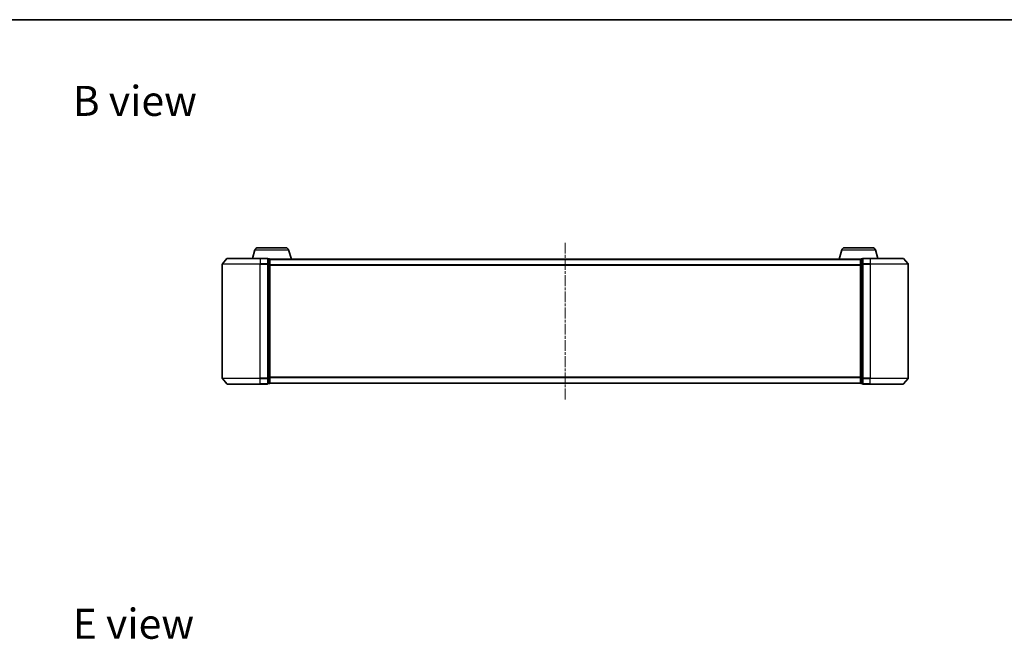
# Model space of a CAD drawing. Units: millimetres. Extents: x 0 to 6502, y 0 to 1264.
# Drawn here: x 608 to 1125, y 939 to 1264 of the extents above; entities that cross this region are included whole.
import ezdxf

# ---------------------------------------------------------------- set-up
doc = ezdxf.new("R2010")
doc.units = ezdxf.units.MM
doc.linetypes.add('CHAIN', pattern=[0.3543, 0.2362, -0.0295, 0.0591, -0.0295])
for name, color, linetype, lineweight in [('Border (ISO)', 7, 'Continuous', 35), ('Symbol (ISO)', 7, 'Continuous', 18), ('Visible (ISO)', 7, 'Continuous', 35), ('Visible Narrow (ISO)', 7, 'Continuous', 25)]:
    doc.layers.add(name, color=color, linetype=linetype, lineweight=lineweight)
doc.layers.add('Centerline (ISO)', color=7, linetype='Continuous', lineweight=18, true_color=0x80ffff)
doc.styles.add('Note Text (TK)', font='MS PGothic.ttf')

# ---------------------------------------------------------------- blocks, each defined once
blk = doc.blocks.new('図面枠 tk図枠')
at = {"layer": 'Border (ISO)'}
blk.add_line((14.5, 289), (405.5, 289), dxfattribs=at)

msp = doc.modelspace()

# ---------------------------------------------------------------- linework, layer by layer
at = {"layer": 'Centerline (ISO)', "linetype": 'CHAIN', "ltscale": 23.990969}
msp.add_line((894.2628, 1147.4696), (894.2628, 1065.1868), dxfattribs=at)
at = {"layer": 'Visible (ISO)'}
for p, q in [((731.4421, 1143.7592), (730.1128, 1139.3282)), ((732.8789, 1144.8282), (747.6468, 1144.8282)), ((749.0835, 1143.7592), (750.5628, 1138.8282)), ((1039.4421, 1143.7592), (1037.9628, 1138.8282)), ((1040.8789, 1144.8282), (1055.6468, 1144.8282)), ((1057.0835, 1143.7592), (1058.4128, 1139.3282)), ((716.6729, 1139.2203), (714.3324, 1136.4116)), ((716.9033, 1139.3282), (734.2628, 1139.3282)), ((737.9628, 1139.3282), (734.2628, 1139.3282)), ((738.9628, 1139.0282), (738.2628, 1139.0282)), ((738.2628, 1136.2196), (738.2628, 1139.0282)), ((739.2457, 1138.8282), (739.2628, 1138.8282)), ((739.2628, 1138.7282), (739.2628, 1138.8282)), ((1049.2628, 1138.8282), (739.2628, 1138.8282)), ((739.2628, 1136.0386), (739.2628, 1138.7282)), ((1049.2628, 1138.8282), (1049.2628, 1138.7282)), ((1049.2628, 1138.8282), (1049.28, 1138.8282)), ((1049.2628, 1138.7282), (1049.2628, 1136.0386)), ((1050.2628, 1139.0282), (1049.5628, 1139.0282)), ((1050.2628, 1139.0282), (1050.2628, 1136.2196)), ((1054.2628, 1139.3282), (1050.5628, 1139.3282)), ((1054.2628, 1139.3282), (1071.6223, 1139.3282)), ((1071.8528, 1139.2203), (1074.1933, 1136.4116)), ((714.2628, 1136.2196), (714.2628, 1076.4368)), ((738.2628, 1076.4368), (738.2628, 1136.2196)), ((739.2628, 1076.6178), (739.2628, 1136.0386)), ((1049.2628, 1136.0386), (1049.2628, 1076.6178)), ((1050.2628, 1136.2196), (1050.2628, 1076.4368)), ((1074.2628, 1076.4368), (1074.2628, 1136.2196)), ((716.6729, 1073.4361), (714.3324, 1076.2448)), ((738.2628, 1073.6282), (738.2628, 1076.4368)), ((739.2628, 1073.9282), (739.2628, 1076.6178)), ((1049.2628, 1076.6178), (1049.2628, 1073.9282)), ((1050.2628, 1076.4368), (1050.2628, 1073.6282)), ((1071.8528, 1073.4361), (1074.1933, 1076.2448)), ((734.2628, 1073.3282), (716.9033, 1073.3282)), ((734.2628, 1073.3282), (737.9628, 1073.3282)), ((738.2628, 1073.6282), (738.9628, 1073.6282)), ((739.2628, 1073.8282), (739.2628, 1073.9282)), ((739.2628, 1073.8282), (1049.2628, 1073.8282)), ((1049.2628, 1073.9282), (1049.2628, 1073.8282)), ((1049.5628, 1073.6282), (1050.2628, 1073.6282)), ((1050.5628, 1073.3282), (1054.2628, 1073.3282)), ((1071.6223, 1073.3282), (1054.2628, 1073.3282))]:
    msp.add_line(p, q, dxfattribs=at)
for centre, radius, start, end in [((732.8789, 1143.3282), 1.5, 90, 163.300756), ((747.6468, 1143.3282), 1.5, 16.699244, 90), ((1040.8789, 1143.3282), 1.5, 90, 163.300756), ((1055.6468, 1143.3282), 1.5, 16.699244, 90), ((716.9033, 1139.0282), 0.3, 90, 140.194429), ((737.9628, 1139.0282), 0.3, 0, 90), ((738.9628, 1138.7282), 0.3, 0, 90), ((1049.5628, 1138.7282), 0.3, 90, 180), ((1050.5628, 1139.0282), 0.3, 90, 180), ((1071.6223, 1139.0282), 0.3, 39.805571, 90), ((714.5628, 1136.2196), 0.3, 140.194429, 180), ((1073.9628, 1136.2196), 0.3, 0, 39.805571), ((714.5628, 1076.4368), 0.3, 180, 219.805571), ((1073.9628, 1076.4368), 0.3, 320.194429, 0), ((716.9033, 1073.6282), 0.3, 219.805571, 270), ((737.9628, 1073.6282), 0.3, 270, 0), ((738.9628, 1073.9282), 0.3, 270, 0), ((1049.5628, 1073.9282), 0.3, 180, 270), ((1050.5628, 1073.6282), 0.3, 180, 270), ((1071.6223, 1073.6282), 0.3, 270, 320.194429)]:
    msp.add_arc(centre, radius, start, end, dxfattribs=at)
at = {"layer": 'Visible Narrow (ISO)'}
for p, q in [((731.4421, 1143.7592), (749.0835, 1143.7592)), ((1039.4421, 1143.7592), (1057.0835, 1143.7592)), ((734.2628, 1139.2203), (716.6729, 1139.2203)), ((734.2628, 1139.2203), (734.2628, 1139.3282)), ((734.2628, 1139.2203), (737.9628, 1139.2203)), ((734.2628, 1139.2203), (734.2628, 1136.4116)), ((737.9628, 1139.2203), (737.9628, 1139.3282)), ((737.9628, 1139.2203), (737.9628, 1136.4116)), ((738.2628, 1138.9203), (738.9628, 1138.9203)), ((738.9628, 1138.9203), (738.9628, 1139.0282)), ((738.9628, 1138.9203), (738.9628, 1136.2306)), ((739.2628, 1138.7203), (1049.2628, 1138.7203)), ((1049.5628, 1139.0282), (1049.5628, 1138.9203)), ((1049.5628, 1136.2306), (1049.5628, 1138.9203)), ((1049.5628, 1138.9203), (1050.2628, 1138.9203)), ((1050.5628, 1139.3282), (1050.5628, 1139.2203)), ((1050.5628, 1139.2203), (1054.2628, 1139.2203)), ((1050.5628, 1136.4116), (1050.5628, 1139.2203)), ((1054.2628, 1139.2203), (1054.2628, 1139.3282)), ((1071.8528, 1139.2203), (1054.2628, 1139.2203)), ((1054.2628, 1139.2203), (1054.2628, 1136.4116)), ((734.2628, 1136.2196), (714.2628, 1136.2196)), ((714.3324, 1136.4116), (734.2628, 1136.4116)), ((737.9628, 1136.4116), (734.2628, 1136.4116)), ((734.2628, 1136.4116), (734.2628, 1136.2196)), ((734.2628, 1136.2196), (737.9628, 1136.2196)), ((734.2628, 1076.4368), (734.2628, 1136.2196)), ((737.9628, 1136.2196), (737.9628, 1136.4116)), ((737.9628, 1136.2196), (738.2628, 1136.2196)), ((737.9628, 1136.2196), (737.9628, 1076.4368)), ((738.9628, 1136.2306), (738.2628, 1136.2306)), ((738.2628, 1136.0386), (738.9628, 1136.0386)), ((738.9628, 1136.0386), (738.9628, 1136.2306)), ((738.9628, 1136.0386), (739.2628, 1136.0386)), ((738.9628, 1136.0386), (738.9628, 1076.6178)), ((1049.2628, 1135.9116), (739.2628, 1135.9116)), ((739.2628, 1135.7196), (1049.2628, 1135.7196)), ((1049.2628, 1136.0386), (1049.5628, 1136.0386)), ((1049.5628, 1136.2306), (1049.5628, 1136.0386)), ((1050.2628, 1136.2306), (1049.5628, 1136.2306)), ((1049.5628, 1076.6178), (1049.5628, 1136.0386)), ((1049.5628, 1136.0386), (1050.2628, 1136.0386)), ((1050.2628, 1136.2196), (1050.5628, 1136.2196)), ((1054.2628, 1136.4116), (1050.5628, 1136.4116)), ((1050.5628, 1136.4116), (1050.5628, 1136.2196)), ((1050.5628, 1136.2196), (1054.2628, 1136.2196)), ((1050.5628, 1076.4368), (1050.5628, 1136.2196)), ((1054.2628, 1136.4116), (1054.2628, 1136.2196)), ((1054.2628, 1136.4116), (1074.1933, 1136.4116)), ((1074.2628, 1136.2196), (1054.2628, 1136.2196)), ((1054.2628, 1136.2196), (1054.2628, 1076.4368)), ((714.2628, 1076.4368), (734.2628, 1076.4368)), ((734.2628, 1076.2448), (714.3324, 1076.2448)), ((737.9628, 1076.4368), (734.2628, 1076.4368)), ((734.2628, 1076.2448), (734.2628, 1076.4368)), ((734.2628, 1076.2448), (737.9628, 1076.2448)), ((734.2628, 1073.4361), (734.2628, 1076.2448)), ((738.2628, 1076.4368), (737.9628, 1076.4368)), ((737.9628, 1076.2448), (737.9628, 1076.4368)), ((737.9628, 1076.2448), (737.9628, 1073.4361)), ((738.9628, 1076.6178), (738.2628, 1076.6178)), ((738.2628, 1076.4258), (738.9628, 1076.4258)), ((739.2628, 1076.6178), (738.9628, 1076.6178)), ((738.9628, 1076.4258), (738.9628, 1076.6178)), ((738.9628, 1076.4258), (738.9628, 1073.7361)), ((1049.2628, 1076.9368), (739.2628, 1076.9368)), ((739.2628, 1076.7448), (1049.2628, 1076.7448)), ((1049.5628, 1076.6178), (1049.2628, 1076.6178)), ((1049.5628, 1076.6178), (1049.5628, 1076.4258)), ((1050.2628, 1076.6178), (1049.5628, 1076.6178)), ((1049.5628, 1073.7361), (1049.5628, 1076.4258)), ((1049.5628, 1076.4258), (1050.2628, 1076.4258)), ((1050.5628, 1076.4368), (1050.2628, 1076.4368)), ((1054.2628, 1076.4368), (1050.5628, 1076.4368)), ((1050.5628, 1076.4368), (1050.5628, 1076.2448)), ((1050.5628, 1076.2448), (1054.2628, 1076.2448)), ((1050.5628, 1073.4361), (1050.5628, 1076.2448)), ((1054.2628, 1076.2448), (1054.2628, 1076.4368)), ((1054.2628, 1076.4368), (1074.2628, 1076.4368)), ((1074.1933, 1076.2448), (1054.2628, 1076.2448)), ((1054.2628, 1073.4361), (1054.2628, 1076.2448)), ((716.6729, 1073.4361), (734.2628, 1073.4361)), ((737.9628, 1073.4361), (734.2628, 1073.4361)), ((734.2628, 1073.4361), (734.2628, 1073.3282)), ((737.9628, 1073.3282), (737.9628, 1073.4361)), ((738.9628, 1073.7361), (738.2628, 1073.7361)), ((738.9628, 1073.6282), (738.9628, 1073.7361)), ((1049.2628, 1073.9361), (739.2628, 1073.9361)), ((1049.5628, 1073.7361), (1049.5628, 1073.6282)), ((1050.2628, 1073.7361), (1049.5628, 1073.7361)), ((1054.2628, 1073.4361), (1050.5628, 1073.4361)), ((1050.5628, 1073.4361), (1050.5628, 1073.3282)), ((1054.2628, 1073.4361), (1054.2628, 1073.3282)), ((1054.2628, 1073.4361), (1071.8528, 1073.4361))]:
    msp.add_line(p, q, dxfattribs=at)
for centre, major_axis, start_param, end_param in [((737.9628, 1139.0282), (0.3, 0), 0, 1.57079633), ((738.9628, 1138.7282), (0.3, 0), 0, 1.57079633), ((1049.5628, 1138.7282), (-0.3, 0), 4.71238898, 6.28318531), ((1050.5628, 1139.0282), (-0.3, 0), 4.71238898, 6.28318531), ((737.9628, 1136.2196), (0.3, 0), 0, 1.57079633), ((738.9628, 1136.0386), (0.3, 0), 0, 1.57079633), ((1049.5628, 1136.0386), (-0.3, 0), 4.71238898, 6.28318531), ((1050.5628, 1136.2196), (-0.3, 0), 4.71238898, 6.28318531), ((737.9628, 1076.4368), (0.3, 0), 4.71238898, 6.28318531), ((738.9628, 1076.6178), (0.3, 0), 4.71238898, 6.28318531), ((1049.5628, 1076.6178), (-0.3, 0), 0, 1.57079633), ((1050.5628, 1076.4368), (-0.3, 0), 0, 1.57079633), ((737.9628, 1073.6282), (0.3, 0), 4.71238898, 6.28318531), ((738.9628, 1073.9282), (0.3, 0), 4.71238898, 6.28318531), ((1049.5628, 1073.9282), (-0.3, 0), 0, 1.57079633), ((1050.5628, 1073.6282), (-0.3, 0), 0, 1.57079633)]:
    msp.add_ellipse(centre, major_axis=major_axis, ratio=0.6401844, start_param=start_param, end_param=end_param, dxfattribs=at)

# ---------------------------------------------------------------- block references
at = {"xscale": 4.5, "yscale": 4.5, "zscale": 4.5}
msp.add_blockref('図面枠 tk図枠', (140.25, -36), dxfattribs=at)

# ---------------------------------------------------------------- texts
at = {"layer": 'Symbol (ISO)', "color": 7, "char_height": 15.75, "attachment_point": 4, "line_spacing_factor": 1.5, "style": 'Note Text (TK)'}
for s, insert in [('\\fMS PGothic|b0|i0;{\\H15.7500;B view}', (635.8145, 1221.9342)), ('\\fMS PGothic|b0|i0;{\\H15.7500;E view}', (635.8145, 947.6532))]:
    msp.add_mtext(s, dxfattribs=dict(at, insert=insert))

doc.saveas('drawing.dxf')
